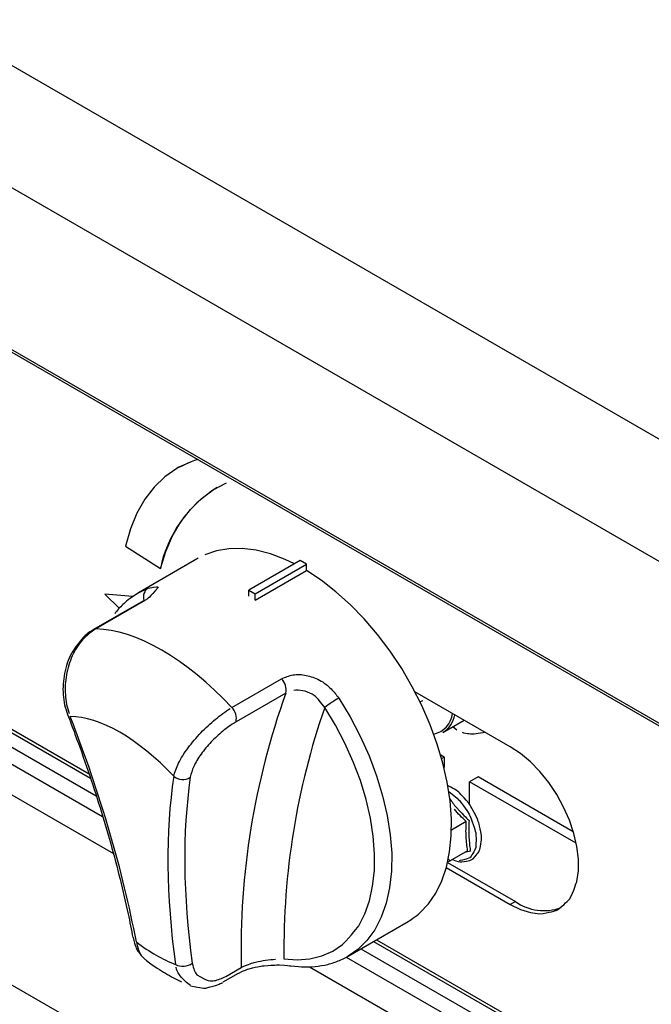
# Model space of a CAD drawing. Extents: x 51 to 234, y -270 to -7.
# Drawn here: x 154 to 161, y -212 to -201 of the extents above; entities that cross this region are included whole.
import ezdxf

# ---------------------------------------------------------------- set-up
doc = ezdxf.new("R2010")
doc.units = 0
doc.header["$MEASUREMENT"] = 0
doc.layers.add('Layer 1', color=7, linetype='Continuous')

# ---------------------------------------------------------------- blocks, each defined once
blk = doc.blocks.new('block 2314')
at = {"layer": 'Layer 1', "color": 7, "lineweight": 30, "true_color": 0xffffff}
blk.add_lwpolyline([(147.613, -205.776), (154.495, -209.749)], dxfattribs=at)
blk = doc.blocks.new('block 2315')
at = {"layer": 'Layer 1', "color": 7, "lineweight": 30, "true_color": 0xffffff}
blk.add_lwpolyline([(157.695, -211.596), (160.664, -213.31)], dxfattribs=at)
blk = doc.blocks.new('block 2324')
at = {"layer": 'Layer 1', "color": 7, "lineweight": 30, "true_color": 0xffffff}
blk.add_lwpolyline([(155.477, -206.247), (155.476, -206.247)], dxfattribs=at)
blk = doc.blocks.new('block 2325')
at = {"layer": 'Layer 1', "color": 7, "lineweight": 30, "true_color": 0xffffff}
blk.add_lwpolyline([(155.928, -206.466), (155.927, -206.466)], dxfattribs=at)
blk = doc.blocks.new('block 2360')
at = {"layer": 'Layer 1', "color": 7, "lineweight": 30, "true_color": 0xffffff}
blk.add_lwpolyline([(155.714, -207.265), (155.038, -207.655)], dxfattribs=at)
blk = doc.blocks.new('block 2361')
at = {"layer": 'Layer 1', "color": 7, "lineweight": 30, "true_color": 0xffffff}
blk.add_lwpolyline([(157.409, -211.761), (158.084, -211.371)], dxfattribs=at)
blk = doc.blocks.new('block 2362')
at = {"layer": 'Layer 1', "color": 7, "lineweight": 30, "true_color": 0xffffff}
blk.add_open_spline([(156.758, -211.871), (156.895, -211.885), (156.946, -211.885), (156.996, -211.882), (157.045, -211.879), (157.094, -211.872), (157.142, -211.863), (157.189, -211.853), (157.234, -211.84), (157.278, -211.823), (157.321, -211.806), (157.363, -211.785), (157.404, -211.764)], degree=3, knots=[0, 0, 0, 0, 1, 1, 1, 2, 2, 2, 3, 3, 3, 4, 4, 4, 4], dxfattribs=at)
blk = doc.blocks.new('block 2363')
at = {"layer": 'Layer 1', "color": 7, "lineweight": 30, "true_color": 0xffffff}
blk.add_open_spline([(154.532, -208.072), (154.467, -208.11), (154.44, -208.133), (154.415, -208.159), (154.319, -208.274), (154.299, -208.307), (154.281, -208.341), (154.263, -208.376), (154.247, -208.413), (154.234, -208.451), (154.221, -208.489), (154.211, -208.527), (154.203, -208.567), (154.195, -208.606), (154.189, -208.647), (154.187, -208.687), (154.184, -208.727), (154.184, -208.767), (154.187, -208.806), (154.19, -208.846), (154.195, -208.886), (154.204, -208.923), (154.213, -208.96), (154.225, -208.995), (154.236, -209.03)], degree=3, knots=[0, 0, 0, 0, 1, 1, 1, 2, 2, 2, 3, 3, 3, 4, 4, 4, 5, 5, 5, 6, 6, 6, 7, 7, 7, 8, 8, 8, 8], dxfattribs=at)
blk = doc.blocks.new('block 2364')
at = {"layer": 'Layer 1', "color": 7, "lineweight": 30, "true_color": 0xffffff}
blk.add_open_spline([(154.236, -209.03), (154.265, -209.104), (154.293, -209.179), (154.32, -209.252), (154.372, -209.393), (154.422, -209.532), (154.469, -209.671), (154.516, -209.809), (154.561, -209.947), (154.604, -210.084), (154.646, -210.221), (154.687, -210.357), (154.724, -210.491), (154.762, -210.626), (154.797, -210.76), (154.83, -210.892), (154.863, -211.025), (154.893, -211.156), (154.921, -211.286), (154.94, -211.375), (154.958, -211.464), (154.975, -211.553)], degree=3, knots=[0, 0, 0, 0, 1, 1, 1, 2, 2, 2, 3, 3, 3, 4, 4, 4, 5, 5, 5, 6, 6, 6, 7, 7, 7, 7], dxfattribs=at)
blk = doc.blocks.new('block 2365')
at = {"layer": 'Layer 1', "color": 7, "lineweight": 30, "true_color": 0xffffff}
blk.add_lwpolyline([(155.093, -207.746), (154.531, -208.07)], dxfattribs=at)
blk = doc.blocks.new('block 2366')
at = {"layer": 'Layer 1', "color": 7, "lineweight": 30, "true_color": 0xffffff}
blk.add_lwpolyline([(155.189, -207.676), (155.189, -207.676)], dxfattribs=at)
blk = doc.blocks.new('block 2367')
at = {"layer": 'Layer 1', "color": 7, "lineweight": 30, "true_color": 0xffffff}
blk.add_open_spline([(155.039, -207.658), (154.93, -207.726), (154.896, -207.756), (154.862, -207.789), (154.829, -207.821), (154.796, -207.856), (154.769, -207.894)], degree=3, knots=[0, 0, 0, 0, 1, 1, 1, 2, 2, 2, 2], dxfattribs=at)
blk = doc.blocks.new('block 2368')
at = {"layer": 'Layer 1', "color": 7, "lineweight": 30, "true_color": 0xffffff}
blk.add_open_spline([(155.624, -212.096), (155.753, -212.125), (155.781, -212.124), (155.809, -212.121), (155.927, -212.09), (155.957, -212.078), (155.986, -212.059)], degree=3, knots=[0, 0, 0, 0, 1, 1, 1, 2, 2, 2, 2], dxfattribs=at)
blk = doc.blocks.new('block 2369')
at = {"layer": 'Layer 1', "color": 7, "lineweight": 30, "true_color": 0xffffff}
blk.add_open_spline([(155.127, -211.812), (155.225, -211.883), (155.284, -211.92), (155.343, -211.955), (155.403, -211.991), (155.464, -212.025), (155.525, -212.053)], degree=3, knots=[0, 0, 0, 0, 1, 1, 1, 2, 2, 2, 2], dxfattribs=at)
blk = doc.blocks.new('block 2370')
at = {"layer": 'Layer 1', "color": 7, "lineweight": 30, "true_color": 0xffffff}
blk.add_open_spline([(154.977, -211.552), (155.002, -211.652), (155.015, -211.679), (155.03, -211.704), (155.094, -211.785), (155.11, -211.797), (155.127, -211.81)], degree=3, knots=[0, 0, 0, 0, 1, 1, 1, 2, 2, 2, 2], dxfattribs=at)
blk = doc.blocks.new('block 2371')
at = {"layer": 'Layer 1', "color": 7, "lineweight": 30, "true_color": 0xffffff}
blk.add_open_spline([(156.171, -211.953), (156.239, -211.92), (156.263, -211.912), (156.288, -211.904), (156.398, -211.878), (156.428, -211.873), (156.458, -211.87), (156.577, -211.862), (156.605, -211.861), (156.632, -211.862), (156.726, -211.867), (156.741, -211.869), (156.756, -211.872)], degree=3, knots=[0, 0, 0, 0, 1, 1, 1, 2, 2, 2, 3, 3, 3, 4, 4, 4, 4], dxfattribs=at)
blk = doc.blocks.new('block 2372')
at = {"layer": 'Layer 1', "color": 7, "lineweight": 30, "true_color": 0xffffff}
blk.add_lwpolyline([(155.996, -212.054), (156.17, -211.953)], dxfattribs=at)
blk = doc.blocks.new('block 2638')
at = {"layer": 'Layer 1', "color": 7, "lineweight": 30, "true_color": 0xffffff}
blk.add_lwpolyline([(158.22, -208.89), (158.25, -208.873)], dxfattribs=at)
blk = doc.blocks.new('block 2639')
at = {"layer": 'Layer 1', "color": 7, "lineweight": 30, "true_color": 0xffffff}
blk.add_lwpolyline([(158.477, -209.234), (158.718, -209.095)], dxfattribs=at)
blk = doc.blocks.new('block 2657')
at = {"layer": 'Layer 1', "color": 7, "lineweight": 30, "true_color": 0xffffff}
blk.add_lwpolyline([(143.849, -199.303), (187.771, -224.659)], dxfattribs=at)
blk = doc.blocks.new('block 2669')
at = {"layer": 'Layer 1', "color": 7, "lineweight": 30, "true_color": 0xffffff}
blk.add_open_spline([(158.586, -210.67), (158.641, -210.694), (158.666, -210.698), (158.69, -210.698), (158.781, -210.685), (158.801, -210.675), (158.818, -210.662), (158.876, -210.599), (158.887, -210.579), (158.895, -210.557), (158.914, -210.456), (158.915, -210.428), (158.913, -210.399), (158.891, -210.276), (158.881, -210.245), (158.869, -210.214), (158.809, -210.092), (158.791, -210.063), (158.771, -210.035), (158.685, -209.935), (158.661, -209.914), (158.637, -209.895), (158.55, -209.841), (158.538, -209.836), (158.526, -209.832)], degree=3, knots=[0, 0, 0, 0, 1, 1, 1, 2, 2, 2, 3, 3, 3, 4, 4, 4, 5, 5, 5, 6, 6, 6, 7, 7, 7, 8, 8, 8, 8], dxfattribs=at)
blk = doc.blocks.new('block 2683')
at = {"layer": 'Layer 1', "color": 7, "lineweight": 30, "true_color": 0xffffff}
blk.add_open_spline([(155.928, -206.466), (155.597, -206.669), (155.365, -207), (155.285, -207.38)], degree=3, dxfattribs=at)
blk = doc.blocks.new('block 2684')
at = {"layer": 'Layer 1', "color": 7, "lineweight": 30, "true_color": 0xffffff}
blk.add_open_spline([(155.707, -206.149), (155.62, -206.178), (155.477, -206.247), (155.477, -206.247)], degree=3, dxfattribs=at)
blk = doc.blocks.new('block 2685')
at = {"layer": 'Layer 1', "color": 7, "lineweight": 30, "true_color": 0xffffff}
blk.add_lwpolyline([(158.516, -210.761), (159.238, -211.178)], dxfattribs=at)
blk = doc.blocks.new('block 2686')
at = {"layer": 'Layer 1', "color": 7, "lineweight": 30, "true_color": 0xffffff}
blk.add_open_spline([(159.238, -211.178), (159.238, -211.178), (159.353, -211.234), (159.353, -211.234), (159.353, -211.234), (159.466, -211.27), (159.466, -211.27), (159.466, -211.27), (159.573, -211.283), (159.573, -211.283), (159.673, -211.274), (159.763, -211.243), (159.763, -211.243), (159.842, -211.191), (159.907, -211.118), (159.907, -211.118), (159.957, -211.027), (159.991, -210.919), (159.991, -210.919), (159.991, -210.919), (160.008, -210.798), (160.008, -210.798), (160.008, -210.798), (160.008, -210.665), (160.008, -210.665), (160.008, -210.665), (159.991, -210.523), (159.991, -210.523), (159.991, -210.523), (159.957, -210.376), (159.957, -210.376), (159.957, -210.376), (159.907, -210.227), (159.907, -210.227), (159.907, -210.227), (159.842, -210.079), (159.842, -210.079), (159.842, -210.079), (159.763, -209.937), (159.763, -209.937), (159.763, -209.937), (159.673, -209.801), (159.673, -209.801), (159.673, -209.801), (159.573, -209.677), (159.573, -209.677), (159.573, -209.677), (159.466, -209.567), (159.466, -209.567), (159.466, -209.567), (159.353, -209.472), (159.353, -209.472), (159.353, -209.472), (159.238, -209.396), (159.238, -209.396)], degree=3, knots=[0, 0, 0, 0, 1, 1, 1, 2, 2, 2, 3, 3, 3, 4, 4, 4, 5, 5, 5, 6, 6, 6, 7, 7, 7, 8, 8, 8, 9, 9, 9, 10, 10, 10, 11, 11, 11, 12, 12, 12, 13, 13, 13, 14, 14, 14, 15, 15, 15, 16, 16, 16, 17, 17, 17, 18, 18, 18, 18], dxfattribs=at)
blk = doc.blocks.new('block 2687')
at = {"layer": 'Layer 1', "color": 7, "lineweight": 30, "true_color": 0xffffff}
blk.add_lwpolyline([(159.238, -209.396), (158.161, -208.774)], dxfattribs=at)
blk = doc.blocks.new('block 2704')
at = {"layer": 'Layer 1', "color": 7, "lineweight": 30, "true_color": 0xffffff}
blk.add_lwpolyline([(154.974, -207.697), (154.658, -207.672)], dxfattribs=at)
blk = doc.blocks.new('block 2733')
at = {"layer": 'Layer 1', "color": 7, "lineweight": 30, "true_color": 0xffffff}
blk.add_lwpolyline([(159.296, -211.145), (159.238, -211.178)], dxfattribs=at)
blk = doc.blocks.new('block 2734')
at = {"layer": 'Layer 1', "color": 7, "lineweight": 30, "true_color": 0xffffff}
blk.add_open_spline([(159.296, -211.145), (159.447, -211.251), (159.639, -211.277), (159.812, -211.214)], degree=3, dxfattribs=at)
blk = doc.blocks.new('block 2735')
at = {"layer": 'Layer 1', "color": 7, "lineweight": 30, "true_color": 0xffffff}
blk.add_lwpolyline([(155.285, -207.38), (155.346, -207.189), (155.424, -207.013), (155.517, -206.855), (155.625, -206.715), (155.747, -206.594), (155.883, -206.493), (156.031, -206.413)], dxfattribs=at)
blk = doc.blocks.new('block 2736')
at = {"layer": 'Layer 1', "color": 7, "lineweight": 30, "true_color": 0xffffff}
blk.add_lwpolyline([(154.893, -207.128), (155.285, -207.38)], dxfattribs=at)
blk = doc.blocks.new('block 2737')
at = {"layer": 'Layer 1', "color": 7, "lineweight": 30, "true_color": 0xffffff}
blk.add_open_spline([(155.707, -206.149), (155.619, -206.179), (155.47, -206.25), (155.47, -206.25), (155.47, -206.25), (155.335, -206.345), (155.335, -206.345), (155.335, -206.345), (155.214, -206.462), (155.214, -206.462), (155.214, -206.462), (155.108, -206.6), (155.108, -206.6), (155.108, -206.6), (155.019, -206.758), (155.019, -206.758), (155.019, -206.758), (154.947, -206.934), (154.947, -206.934), (154.947, -206.934), (154.893, -207.128), (154.893, -207.128)], degree=3, knots=[0, 0, 0, 0, 1, 1, 1, 2, 2, 2, 3, 3, 3, 4, 4, 4, 5, 5, 5, 6, 6, 6, 7, 7, 7, 7], dxfattribs=at)
blk = doc.blocks.new('block 2738')
at = {"layer": 'Layer 1', "color": 7, "lineweight": 30, "true_color": 0xffffff}
blk.add_lwpolyline([(155.285, -207.38), (155.285, -207.38)], dxfattribs=at)
blk = doc.blocks.new('block 2739')
at = {"layer": 'Layer 1', "color": 7, "lineweight": 30, "true_color": 0xffffff}
blk.add_lwpolyline([(158.531, -210.703), (159.296, -211.145)], dxfattribs=at)
blk = doc.blocks.new('block 2740')
at = {"layer": 'Layer 1', "color": 7, "lineweight": 30, "true_color": 0xffffff}
blk.add_lwpolyline([(154.658, -207.672), (154.822, -207.834)], dxfattribs=at)
blk = doc.blocks.new('block 2741')
at = {"layer": 'Layer 1', "color": 7, "lineweight": 30, "true_color": 0xffffff}
blk.add_lwpolyline([(154.973, -207.697), (154.658, -207.672)], dxfattribs=at)
blk = doc.blocks.new('block 2742')
at = {"layer": 'Layer 1', "color": 7, "lineweight": 30, "true_color": 0xffffff}
blk.add_lwpolyline([(154.658, -207.672), (154.658, -207.672)], dxfattribs=at)
blk = doc.blocks.new('block 3164')
at = {"layer": 'Layer 1', "color": 7, "lineweight": 30, "true_color": 0xffffff}
blk.add_lwpolyline([(155.117, -207.739), (154.555, -208.064)], dxfattribs=at)
blk = doc.blocks.new('block 3165')
at = {"layer": 'Layer 1', "color": 7, "lineweight": 30, "true_color": 0xffffff}
blk.add_open_spline([(155.147, -207.603), (155.247, -207.581), (155.259, -207.587), (155.262, -207.597), (155.163, -207.711), (155.14, -207.725), (155.117, -207.739)], degree=3, knots=[0, 0, 0, 0, 1, 1, 1, 2, 2, 2, 2], dxfattribs=at)
blk = doc.blocks.new('block 3166')
at = {"layer": 'Layer 1', "color": 7, "lineweight": 30, "true_color": 0xffffff}
blk.add_open_spline([(156.655, -208.628), (156.697, -208.61), (156.738, -208.592), (156.784, -208.585), (156.83, -208.577), (156.882, -208.579), (156.932, -208.589), (156.984, -208.6), (157.035, -208.618), (157.083, -208.643), (157.132, -208.669), (157.178, -208.703), (157.216, -208.743), (157.247, -208.775), (157.274, -208.811), (157.301, -208.847)], degree=3, knots=[0, 0, 0, 0, 1, 1, 1, 2, 2, 2, 3, 3, 3, 4, 4, 4, 5, 5, 5, 5], dxfattribs=at)
blk = doc.blocks.new('block 3167')
at = {"layer": 'Layer 1', "color": 7, "lineweight": 30, "true_color": 0xffffff}
blk.add_lwpolyline([(156.093, -208.952), (156.655, -208.628)], dxfattribs=at)
blk = doc.blocks.new('block 3168')
at = {"layer": 'Layer 1', "color": 7, "lineweight": 30, "true_color": 0xffffff}
blk.add_open_spline([(156.093, -208.952), (155.58, -208.403), (155.007, -208.072), (154.555, -208.064)], degree=3, dxfattribs=at)
blk = doc.blocks.new('block 3169')
at = {"layer": 'Layer 1', "color": 7, "lineweight": 30, "true_color": 0xffffff}
blk.add_lwpolyline([(156.356, -207.738), (156.356, -207.738)], dxfattribs=at)
blk = doc.blocks.new('block 3170')
at = {"layer": 'Layer 1', "color": 7, "lineweight": 30, "true_color": 0xffffff}
blk.add_lwpolyline([(156.356, -207.738), (156.935, -207.404)], dxfattribs=at)
blk = doc.blocks.new('block 3171')
at = {"layer": 'Layer 1', "color": 7, "lineweight": 30, "true_color": 0xffffff}
blk.add_lwpolyline([(156.8, -207.329), (156.695, -207.279), (156.528, -207.217), (156.366, -207.175), (156.209, -207.156), (156.059, -207.158), (155.918, -207.183), (155.786, -207.228)], dxfattribs=at)
blk = doc.blocks.new('block 3172')
at = {"layer": 'Layer 1', "color": 7, "lineweight": 30, "true_color": 0xffffff}
blk.add_open_spline([(158.084, -211.371), (158.107, -211.357), (158.218, -211.274), (158.218, -211.274), (158.218, -211.274), (158.315, -211.171), (158.315, -211.171), (158.315, -211.171), (158.398, -211.05), (158.398, -211.05), (158.398, -211.05), (158.466, -210.91), (158.466, -210.91), (158.466, -210.91), (158.518, -210.755), (158.518, -210.755), (158.518, -210.755), (158.553, -210.585), (158.553, -210.585), (158.553, -210.585), (158.572, -210.402), (158.572, -210.402), (158.572, -210.402), (158.574, -210.209), (158.574, -210.209), (158.574, -210.209), (158.559, -210.006), (158.559, -210.006), (158.559, -210.006), (158.527, -209.796), (158.527, -209.796), (158.527, -209.796), (158.478, -209.582), (158.478, -209.582), (158.478, -209.582), (158.414, -209.365), (158.414, -209.365), (158.414, -209.365), (158.334, -209.147), (158.334, -209.147), (158.334, -209.147), (158.24, -208.931), (158.24, -208.931), (158.24, -208.931), (158.132, -208.719), (158.132, -208.719), (158.132, -208.719), (158.012, -208.513), (158.012, -208.513), (158.012, -208.513), (157.88, -208.316), (157.88, -208.316), (157.88, -208.316), (157.739, -208.128), (157.739, -208.128), (157.739, -208.128), (157.589, -207.952), (157.589, -207.952), (157.589, -207.952), (157.432, -207.791), (157.432, -207.791), (157.432, -207.791), (157.269, -207.644), (157.269, -207.644), (157.269, -207.644), (157.103, -207.515), (157.103, -207.515), (157.103, -207.515), (156.935, -207.404), (156.935, -207.404)], degree=3, knots=[0, 0, 0, 0, 1, 1, 1, 2, 2, 2, 3, 3, 3, 4, 4, 4, 5, 5, 5, 6, 6, 6, 7, 7, 7, 8, 8, 8, 9, 9, 9, 10, 10, 10, 11, 11, 11, 12, 12, 12, 13, 13, 13, 14, 14, 14, 15, 15, 15, 16, 16, 16, 17, 17, 17, 18, 18, 18, 19, 19, 19, 20, 20, 20, 21, 21, 21, 22, 22, 22, 23, 23, 23, 23], dxfattribs=at)
blk = doc.blocks.new('block 3173')
at = {"layer": 'Layer 1', "color": 7, "lineweight": 30, "true_color": 0xffffff}
blk.add_open_spline([(154.555, -208.064), (154.502, -208.101), (154.45, -208.139), (154.405, -208.189), (154.359, -208.24), (154.321, -208.302), (154.29, -208.37), (154.259, -208.437), (154.237, -208.51), (154.224, -208.584), (154.21, -208.658), (154.206, -208.734), (154.212, -208.808), (154.217, -208.882), (154.231, -208.954), (154.255, -209.019)], degree=3, knots=[0, 0, 0, 0, 1, 1, 1, 2, 2, 2, 3, 3, 3, 4, 4, 4, 5, 5, 5, 5], dxfattribs=at)
blk = doc.blocks.new('block 3174')
at = {"layer": 'Layer 1', "color": 7, "lineweight": 30, "true_color": 0xffffff}
blk.add_open_spline([(155.436, -209.729), (155.45, -209.681), (155.465, -209.634), (155.491, -209.581), (155.517, -209.528), (155.555, -209.468), (155.599, -209.409), (155.642, -209.351), (155.691, -209.293), (155.743, -209.238), (155.796, -209.183), (155.851, -209.131), (155.908, -209.085), (155.964, -209.038), (156.021, -208.997), (156.074, -208.964)], degree=3, knots=[0, 0, 0, 0, 1, 1, 1, 2, 2, 2, 3, 3, 3, 4, 4, 4, 5, 5, 5, 5], dxfattribs=at)
blk = doc.blocks.new('block 3175')
at = {"layer": 'Layer 1', "color": 7, "lineweight": 30, "true_color": 0xffffff}
blk.add_open_spline([(155.436, -209.729), (155.038, -209.305), (154.596, -209.05), (154.268, -209.055)], degree=3, dxfattribs=at)
blk = doc.blocks.new('block 3176')
at = {"layer": 'Layer 1', "color": 7, "lineweight": 30, "true_color": 0xffffff}
blk.add_open_spline([(156.14, -209.115), (156.153, -209.057), (156.135, -208.995), (156.093, -208.952)], degree=3, dxfattribs=at)
blk = doc.blocks.new('block 3177')
at = {"layer": 'Layer 1', "color": 7, "lineweight": 30, "true_color": 0xffffff}
blk.add_open_spline([(156.14, -209.115), (156.081, -209.151), (156.036, -209.183), (155.99, -209.22), (155.945, -209.257), (155.901, -209.299), (155.859, -209.342), (155.817, -209.386), (155.779, -209.433), (155.745, -209.48), (155.711, -209.527), (155.682, -209.575), (155.662, -209.619), (155.643, -209.662), (155.633, -209.701), (155.623, -209.741)], degree=3, knots=[0, 0, 0, 0, 1, 1, 1, 2, 2, 2, 3, 3, 3, 4, 4, 4, 5, 5, 5, 5], dxfattribs=at)
blk = doc.blocks.new('block 3178')
at = {"layer": 'Layer 1', "color": 7, "lineweight": 30, "true_color": 0xffffff}
blk.add_open_spline([(155.436, -209.729), (155.489, -209.773), (155.565, -209.778), (155.623, -209.741)], degree=3, dxfattribs=at)
blk = doc.blocks.new('block 3179')
at = {"layer": 'Layer 1', "color": 7, "lineweight": 30, "true_color": 0xffffff}
blk.add_lwpolyline([(156.024, -211.991), (156.199, -211.89)], dxfattribs=at)
blk = doc.blocks.new('block 3180')
at = {"layer": 'Layer 1', "color": 7, "lineweight": 30, "true_color": 0xffffff}
blk.add_open_spline([(155.646, -211.841), (155.659, -211.909), (155.676, -211.945), (155.699, -211.973), (155.818, -212.045), (155.856, -212.048), (155.897, -212.039), (155.938, -212.031), (155.981, -212.011), (156.024, -211.991)], degree=3, knots=[0, 0, 0, 0, 1, 1, 1, 2, 2, 2, 3, 3, 3, 3], dxfattribs=at)
blk = doc.blocks.new('block 3181')
at = {"layer": 'Layer 1', "color": 7, "lineweight": 30, "true_color": 0xffffff}
blk.add_open_spline([(155.623, -209.741), (155.533, -210.366), (155.54, -211.073), (155.646, -211.841)], degree=3, dxfattribs=at)
blk = doc.blocks.new('block 3182')
at = {"layer": 'Layer 1', "color": 7, "lineweight": 30, "true_color": 0xffffff}
blk.add_lwpolyline([(156.702, -208.791), (156.14, -209.115)], dxfattribs=at)
blk = doc.blocks.new('block 3183')
at = {"layer": 'Layer 1', "color": 7, "lineweight": 30, "true_color": 0xffffff}
blk.add_open_spline([(156.702, -208.791), (156.346, -209.785), (156.175, -210.835), (156.199, -211.89)], degree=3, dxfattribs=at)
blk = doc.blocks.new('block 3184')
at = {"layer": 'Layer 1', "color": 7, "lineweight": 30, "true_color": 0xffffff}
blk.add_open_spline([(156.702, -208.791), (156.714, -208.732), (156.697, -208.671), (156.655, -208.628)], degree=3, dxfattribs=at)
blk = doc.blocks.new('block 3185')
at = {"layer": 'Layer 1', "color": 7, "lineweight": 30, "true_color": 0xffffff}
blk.add_open_spline([(155.014, -211.602), (154.861, -210.796), (154.61, -209.939), (154.268, -209.055)], degree=3, dxfattribs=at)
blk = doc.blocks.new('block 3186')
at = {"layer": 'Layer 1', "color": 7, "lineweight": 30, "true_color": 0xffffff}
blk.add_open_spline([(155.436, -209.729), (155.343, -210.362), (155.349, -211.078), (155.455, -211.856)], degree=3, dxfattribs=at)
blk = doc.blocks.new('block 3187')
at = {"layer": 'Layer 1', "color": 7, "lineweight": 30, "true_color": 0xffffff}
blk.add_open_spline([(155.014, -211.602), (155.164, -211.715), (155.314, -211.801), (155.455, -211.856)], degree=3, dxfattribs=at)
blk = doc.blocks.new('block 3188')
at = {"layer": 'Layer 1', "color": 7, "lineweight": 30, "true_color": 0xffffff}
blk.add_open_spline([(156.681, -211.792), (156.681, -211.792), (156.832, -211.803), (156.832, -211.803), (156.832, -211.803), (156.975, -211.792), (156.975, -211.792), (156.975, -211.792), (157.109, -211.76), (157.109, -211.76), (157.109, -211.76), (157.233, -211.705), (157.233, -211.705), (157.233, -211.705), (157.344, -211.629), (157.344, -211.629), (157.443, -211.533), (157.526, -211.418), (157.526, -211.418), (157.526, -211.418), (157.595, -211.285), (157.595, -211.285), (157.595, -211.285), (157.648, -211.136), (157.648, -211.136), (157.648, -211.136), (157.684, -210.971), (157.684, -210.971), (157.684, -210.971), (157.704, -210.793), (157.704, -210.793), (157.704, -210.793), (157.706, -210.604), (157.706, -210.604), (157.706, -210.604), (157.691, -210.406), (157.691, -210.406), (157.691, -210.406), (157.659, -210.201), (157.659, -210.201), (157.659, -210.201), (157.61, -209.992), (157.61, -209.992), (157.61, -209.992), (157.546, -209.779), (157.546, -209.779), (157.546, -209.779), (157.465, -209.567), (157.465, -209.567), (157.465, -209.567), (157.371, -209.357), (157.371, -209.357), (157.371, -209.357), (157.263, -209.151), (157.263, -209.151), (157.263, -209.151), (157.142, -208.952), (157.142, -208.952)], degree=3, knots=[0, 0, 0, 0, 1, 1, 1, 2, 2, 2, 3, 3, 3, 4, 4, 4, 5, 5, 5, 6, 6, 6, 7, 7, 7, 8, 8, 8, 9, 9, 9, 10, 10, 10, 11, 11, 11, 12, 12, 12, 13, 13, 13, 14, 14, 14, 15, 15, 15, 16, 16, 16, 17, 17, 17, 18, 18, 18, 19, 19, 19, 19], dxfattribs=at)
blk = doc.blocks.new('block 3189')
at = {"layer": 'Layer 1', "color": 7, "lineweight": 30, "true_color": 0xffffff}
blk.add_open_spline([(157.301, -208.847), (157.246, -208.878), (157.193, -208.913), (157.142, -208.952)], degree=3, dxfattribs=at)
blk = doc.blocks.new('block 3190')
at = {"layer": 'Layer 1', "color": 7, "lineweight": 30, "true_color": 0xffffff}
blk.add_open_spline([(155.455, -211.856), (155.516, -211.888), (155.591, -211.883), (155.646, -211.841)], degree=3, dxfattribs=at)
blk = doc.blocks.new('block 3191')
at = {"layer": 'Layer 1', "color": 7, "lineweight": 30, "true_color": 0xffffff}
blk.add_open_spline([(157.142, -208.952), (157.062, -208.846), (157.032, -208.821), (156.999, -208.802), (156.966, -208.784), (156.931, -208.77), (156.896, -208.763), (156.861, -208.756), (156.825, -208.755), (156.793, -208.76)], degree=3, knots=[0, 0, 0, 0, 1, 1, 1, 2, 2, 2, 3, 3, 3, 3], dxfattribs=at)
blk = doc.blocks.new('block 3192')
at = {"layer": 'Layer 1', "color": 7, "lineweight": 30, "true_color": 0xffffff}
blk.add_open_spline([(157.142, -208.952), (156.826, -209.865), (156.67, -210.826), (156.681, -211.792)], degree=3, dxfattribs=at)
blk = doc.blocks.new('block 3193')
at = {"layer": 'Layer 1', "color": 7, "lineweight": 30, "true_color": 0xffffff}
blk.add_open_spline([(156.199, -211.89), (156.288, -211.849), (156.324, -211.838), (156.36, -211.829), (156.398, -211.82), (156.437, -211.813), (156.474, -211.808), (156.515, -211.802), (156.554, -211.799), (156.588, -211.797)], degree=3, knots=[0, 0, 0, 0, 1, 1, 1, 2, 2, 2, 3, 3, 3, 3], dxfattribs=at)
blk = doc.blocks.new('block 3194')
at = {"layer": 'Layer 1', "color": 7, "lineweight": 30, "true_color": 0xffffff}
blk.add_lwpolyline([(156.284, -207.626), (156.356, -207.668)], dxfattribs=at)
blk = doc.blocks.new('block 3195')
at = {"layer": 'Layer 1', "color": 7, "lineweight": 30, "true_color": 0xffffff}
blk.add_lwpolyline([(156.863, -207.292), (156.284, -207.626)], dxfattribs=at)
blk = doc.blocks.new('block 3196')
at = {"layer": 'Layer 1', "color": 7, "lineweight": 30, "true_color": 0xffffff}
blk.add_lwpolyline([(156.356, -207.668), (156.935, -207.334)], dxfattribs=at)
blk = doc.blocks.new('block 3197')
at = {"layer": 'Layer 1', "color": 7, "lineweight": 30, "true_color": 0xffffff}
blk.add_lwpolyline([(156.935, -207.334), (156.863, -207.292)], dxfattribs=at)
blk = doc.blocks.new('block 3198')
at = {"layer": 'Layer 1', "color": 7, "lineweight": 30, "true_color": 0xffffff}
blk.add_lwpolyline([(156.356, -207.738), (156.356, -207.668)], dxfattribs=at)
blk = doc.blocks.new('block 3199')
at = {"layer": 'Layer 1', "color": 7, "lineweight": 30, "true_color": 0xffffff}
blk.add_lwpolyline([(156.935, -207.404), (156.935, -207.334)], dxfattribs=at)
blk = doc.blocks.new('block 3200')
at = {"layer": 'Layer 1', "color": 7, "lineweight": 30, "true_color": 0xffffff}
blk.add_lwpolyline([(156.284, -207.696), (156.284, -207.626)], dxfattribs=at)
blk = doc.blocks.new('block 3334')
at = {"layer": 'Layer 1', "color": 7, "lineweight": 30, "true_color": 0xffffff}
blk.add_lwpolyline([(145.699, -207.524), (181.982, -228.469)], dxfattribs=at)
blk = doc.blocks.new('block 4491')
at = {"layer": 'Layer 1', "color": 7, "lineweight": 30, "true_color": 0xffffff}
blk.add_lwpolyline([(158.25, -208.873), (158.25, -208.873)], dxfattribs=at)
blk = doc.blocks.new('block 4492')
at = {"layer": 'Layer 1', "color": 7, "lineweight": 30, "true_color": 0xffffff}
blk.add_open_spline([(158.477, -209.234), (158.549, -209.189), (158.597, -209.117), (158.612, -209.034)], degree=3, dxfattribs=at)
blk = doc.blocks.new('block 4497')
at = {"layer": 'Layer 1', "color": 7, "lineweight": 30, "true_color": 0xffffff}
blk.add_lwpolyline([(158.635, -209.21), (158.591, -209.169)], dxfattribs=at)
blk = doc.blocks.new('block 4498')
at = {"layer": 'Layer 1', "color": 7, "lineweight": 30, "true_color": 0xffffff}
blk.add_open_spline([(158.954, -209.232), (158.92, -209.239), (158.886, -209.247), (158.852, -209.25), (158.797, -209.256), (158.744, -209.252), (158.698, -209.236)], degree=3, knots=[0, 0, 0, 0, 1, 1, 1, 2, 2, 2, 2], dxfattribs=at)
blk = doc.blocks.new('block 4501')
at = {"layer": 'Layer 1', "color": 7, "lineweight": 30, "true_color": 0xffffff}
blk.add_lwpolyline([(158.796, -209.14), (158.796, -209.14)], dxfattribs=at)
blk = doc.blocks.new('block 4747')
at = {"layer": 'Layer 1', "color": 7, "lineweight": 30, "true_color": 0xffffff}
blk.add_lwpolyline([(187.973, -221.536), (144.03, -196.168)], dxfattribs=at)
blk = doc.blocks.new('block 4748')
at = {"layer": 'Layer 1', "color": 7, "lineweight": 30, "true_color": 0xffffff}
blk.add_lwpolyline([(187.426, -222.603), (143.483, -197.235)], dxfattribs=at)
blk = doc.blocks.new('block 4753')
at = {"layer": 'Layer 1', "color": 7, "lineweight": 30, "true_color": 0xffffff}
blk.add_lwpolyline([(187.765, -224.627), (143.822, -199.259)], dxfattribs=at)
blk = doc.blocks.new('block 4847')
at = {"layer": 'Layer 1', "color": 7, "lineweight": 30, "true_color": 0xffffff}
blk.add_lwpolyline([(147.782, -206.579), (154.754, -210.603)], dxfattribs=at)
blk = doc.blocks.new('block 4848')
at = {"layer": 'Layer 1', "color": 7, "lineweight": 30, "true_color": 0xffffff}
blk.add_lwpolyline([(156.969, -211.882), (166.813, -217.565)], dxfattribs=at)
blk = doc.blocks.new('block 4868')
at = {"layer": 'Layer 1', "color": 7, "lineweight": 30, "true_color": 0xffffff}
blk.add_lwpolyline([(158.78, -210.05), (158.78, -209.792)], dxfattribs=at)
blk = doc.blocks.new('block 4872')
at = {"layer": 'Layer 1', "color": 7, "lineweight": 30, "true_color": 0xffffff}
blk.add_lwpolyline([(159.984, -210.487), (158.78, -209.792)], dxfattribs=at)
blk = doc.blocks.new('block 4873')
at = {"layer": 'Layer 1', "color": 7, "lineweight": 30, "true_color": 0xffffff}
blk.add_lwpolyline([(158.877, -209.736), (158.78, -209.792)], dxfattribs=at)
blk = doc.blocks.new('block 4877')
at = {"layer": 'Layer 1', "color": 7, "lineweight": 30, "true_color": 0xffffff}
blk.add_lwpolyline([(159.951, -210.356), (158.877, -209.736)], dxfattribs=at)
blk = doc.blocks.new('block 4878')
at = {"layer": 'Layer 1', "color": 7, "lineweight": 30, "true_color": 0xffffff}
blk.add_lwpolyline([(158.491, -209.513), (158.464, -209.529)], dxfattribs=at)
blk = doc.blocks.new('block 4879')
at = {"layer": 'Layer 1', "color": 7, "lineweight": 30, "true_color": 0xffffff}
blk.add_lwpolyline([(158.491, -209.513), (158.454, -209.492)], dxfattribs=at)
blk = doc.blocks.new('block 4880')
at = {"layer": 'Layer 1', "color": 7, "lineweight": 30, "true_color": 0xffffff}
blk.add_lwpolyline([(158.491, -209.513), (158.491, -209.631)], dxfattribs=at)
blk = doc.blocks.new('block 4881')
at = {"layer": 'Layer 1', "color": 7, "lineweight": 30, "true_color": 0xffffff}
blk.add_lwpolyline([(158.742, -210.242), (158.575, -210.338)], dxfattribs=at)
blk = doc.blocks.new('block 4882')
at = {"layer": 'Layer 1', "color": 7, "lineweight": 30, "true_color": 0xffffff}
blk.add_lwpolyline([(158.561, -210.685), (158.532, -210.66)], dxfattribs=at)
blk = doc.blocks.new('block 4883')
at = {"layer": 'Layer 1', "color": 7, "lineweight": 30, "true_color": 0xffffff}
blk.add_open_spline([(158.757, -210.572), (158.75, -210.519), (158.742, -210.467), (158.74, -210.412), (158.737, -210.357), (158.739, -210.299), (158.742, -210.242)], degree=3, knots=[0, 0, 0, 0, 1, 1, 1, 2, 2, 2, 2], dxfattribs=at)
blk = doc.blocks.new('block 4884')
at = {"layer": 'Layer 1', "color": 7, "lineweight": 30, "true_color": 0xffffff}
blk.add_lwpolyline([(158.757, -210.572), (158.561, -210.685)], dxfattribs=at)
blk = doc.blocks.new('block 4885')
at = {"layer": 'Layer 1', "color": 7, "lineweight": 30, "true_color": 0xffffff}
blk.add_lwpolyline([(158.525, -210.698), (158.561, -210.685)], dxfattribs=at)
blk = doc.blocks.new('block 4886')
at = {"layer": 'Layer 1', "color": 7, "lineweight": 30, "true_color": 0xffffff}
blk.add_lwpolyline([(158.789, -210.577), (158.724, -210.59)], dxfattribs=at)
blk = doc.blocks.new('block 4887')
at = {"layer": 'Layer 1', "color": 7, "lineweight": 30, "true_color": 0xffffff}
blk.add_open_spline([(158.773, -210.229), (158.77, -210.29), (158.767, -210.351), (158.77, -210.409), (158.781, -210.532), (158.785, -210.554), (158.789, -210.577)], degree=3, knots=[0, 0, 0, 0, 1, 1, 1, 2, 2, 2, 2], dxfattribs=at)
blk = doc.blocks.new('block 4888')
at = {"layer": 'Layer 1', "color": 7, "lineweight": 30, "true_color": 0xffffff}
blk.add_lwpolyline([(158.742, -210.242), (158.742, -210.242)], dxfattribs=at)
blk = doc.blocks.new('block 4889')
at = {"layer": 'Layer 1', "color": 7, "lineweight": 30, "true_color": 0xffffff}
blk.add_lwpolyline([(158.789, -210.577), (158.789, -210.577)], dxfattribs=at)
blk = doc.blocks.new('block 4949')
at = {"layer": 'Layer 1', "color": 8, "lineweight": 30, "true_color": 0x808080}
blk.add_lwpolyline([(147.589, -205.723), (154.479, -209.7)], dxfattribs=at)
blk = doc.blocks.new('block 4950')
at = {"layer": 'Layer 1', "color": 8, "lineweight": 30, "true_color": 0x808080}
blk.add_lwpolyline([(157.729, -211.576), (160.657, -213.267)], dxfattribs=at)
blk = doc.blocks.new('block 4982')
at = {"layer": 'Layer 1', "color": 8, "lineweight": 30, "true_color": 0x808080}
blk.add_lwpolyline([(155.038, -207.655), (155.147, -207.603)], dxfattribs=at)
blk = doc.blocks.new('block 4983')
at = {"layer": 'Layer 1', "color": 8, "lineweight": 30, "true_color": 0x808080}
blk.add_lwpolyline([(157.301, -208.847), (157.428, -209.058), (157.543, -209.276), (157.644, -209.499), (157.729, -209.725), (157.797, -209.95), (157.849, -210.172), (157.883, -210.39), (157.899, -210.6), (157.896, -210.8), (157.876, -210.989), (157.837, -211.164), (157.781, -211.322), (157.708, -211.464), (157.619, -211.586), (157.515, -211.688), (157.409, -211.761)], dxfattribs=at)
blk = doc.blocks.new('block 4984')
at = {"layer": 'Layer 1', "color": 8, "lineweight": 30, "true_color": 0x808080}
blk.add_lwpolyline([(156.681, -211.792), (156.681, -211.792)], dxfattribs=at)
blk = doc.blocks.new('block 4985')
at = {"layer": 'Layer 1', "color": 8, "lineweight": 30, "true_color": 0x808080}
blk.add_lwpolyline([(154.53, -208.07), (154.53, -208.07)], dxfattribs=at)
blk = doc.blocks.new('block 4986')
at = {"layer": 'Layer 1', "color": 8, "lineweight": 30, "true_color": 0x808080}
blk.add_lwpolyline([(154.236, -209.03), (154.236, -209.03)], dxfattribs=at)
blk = doc.blocks.new('block 4987')
at = {"layer": 'Layer 1', "color": 8, "lineweight": 30, "true_color": 0x808080}
blk.add_lwpolyline([(154.975, -211.553), (154.975, -211.553)], dxfattribs=at)
blk = doc.blocks.new('block 4988')
at = {"layer": 'Layer 1', "color": 8, "lineweight": 30, "true_color": 0x808080}
blk.add_lwpolyline([(155.093, -207.746), (155.093, -207.746)], dxfattribs=at)
blk = doc.blocks.new('block 4989')
at = {"layer": 'Layer 1', "color": 8, "lineweight": 30, "true_color": 0x808080}
blk.add_open_spline([(155.147, -207.603), (155.103, -207.634), (155.083, -207.69), (155.098, -207.742)], degree=3, dxfattribs=at)
blk = doc.blocks.new('block 4990')
at = {"layer": 'Layer 1', "color": 8, "lineweight": 30, "true_color": 0x808080}
blk.add_lwpolyline([(155.996, -212.054), (155.996, -212.054)], dxfattribs=at)
blk = doc.blocks.new('block 4991')
at = {"layer": 'Layer 1', "color": 8, "lineweight": 30, "true_color": 0x808080}
blk.add_open_spline([(155.625, -212.095), (155.496, -211.991), (155.474, -211.943), (155.462, -211.888)], degree=3, dxfattribs=at)
blk = doc.blocks.new('block 4992')
at = {"layer": 'Layer 1', "color": 8, "lineweight": 30, "true_color": 0x808080}
blk.add_open_spline([(155.014, -211.602), (155.027, -211.657), (155.039, -211.712), (155.067, -211.749)], degree=3, dxfattribs=at)
blk = doc.blocks.new('block 4993')
at = {"layer": 'Layer 1', "color": 8, "lineweight": 30, "true_color": 0x808080}
blk.add_lwpolyline([(156.171, -211.953), (156.171, -211.953)], dxfattribs=at)
blk = doc.blocks.new('block 5332')
at = {"layer": 'Layer 1', "color": 8, "lineweight": 30, "true_color": 0x808080}
blk.add_open_spline([(158.375, -209.253), (158.488, -209.227), (158.572, -209.134), (158.586, -209.019)], degree=3, dxfattribs=at)
blk = doc.blocks.new('block 5358')
at = {"layer": 'Layer 1', "color": 8, "lineweight": 30, "true_color": 0x808080}
blk.add_lwpolyline([(147.541, -206.089), (154.633, -210.183)], dxfattribs=at)
blk = doc.blocks.new('block 5359')
at = {"layer": 'Layer 1', "color": 8, "lineweight": 30, "true_color": 0x808080}
blk.add_lwpolyline([(157.386, -211.772), (160.808, -213.747)], dxfattribs=at)
blk = doc.blocks.new('block 5362')
at = {"layer": 'Layer 1', "color": 8, "lineweight": 30, "true_color": 0x808080}
blk.add_lwpolyline([(147.623, -205.947), (154.561, -209.952)], dxfattribs=at)
blk = doc.blocks.new('block 5363')
at = {"layer": 'Layer 1', "color": 8, "lineweight": 30, "true_color": 0x808080}
blk.add_lwpolyline([(157.552, -211.678), (160.708, -213.5)], dxfattribs=at)
blk = doc.blocks.new('block 5373')
at = {"layer": 'Layer 1', "color": 8, "lineweight": 30, "true_color": 0x808080}
blk.add_open_spline([(158.742, -210.242), (158.695, -210.197), (158.648, -210.152), (158.608, -210.103)], degree=3, dxfattribs=at)
blk = doc.blocks.new('block 5374')
at = {"layer": 'Layer 1', "color": 8, "lineweight": 30, "true_color": 0x808080}
blk.add_open_spline([(158.545, -209.902), (158.591, -209.934), (158.663, -210.001), (158.663, -210.001), (158.728, -210.082), (158.782, -210.173), (158.782, -210.173), (158.823, -210.269), (158.848, -210.365), (158.848, -210.365), (158.857, -210.455), (158.848, -210.536), (158.848, -210.536), (158.822, -210.602), (158.781, -210.651), (158.781, -210.651), (158.726, -210.678), (158.661, -210.684), (158.661, -210.684)], degree=3, knots=[0, 0, 0, 0, 1, 1, 1, 2, 2, 2, 3, 3, 3, 4, 4, 4, 5, 5, 5, 6, 6, 6, 6], dxfattribs=at)
blk = doc.blocks.new('block 5375')
at = {"layer": 'Layer 1', "color": 8, "lineweight": 30, "true_color": 0x808080}
blk.add_open_spline([(158.552, -209.98), (158.577, -210.015), (158.603, -210.05), (158.631, -210.083), (158.731, -210.19), (158.752, -210.209), (158.773, -210.229)], degree=3, knots=[0, 0, 0, 0, 1, 1, 1, 2, 2, 2, 2], dxfattribs=at)

msp = doc.modelspace()

# ---------------------------------------------------------------- block references
at = {"layer": 'Layer 1'}
for name in ['block 4747', 'block 4748', 'block 4753', 'block 2657', 'block 4949', 'block 2314', 'block 5362', 'block 5358', 'block 2737', 'block 2684', 'block 2324', 'block 2735', 'block 2683', 'block 2325', 'block 4847', 'block 2736', 'block 3171', 'block 2360', 'block 2738', 'block 3195', 'block 3196', 'block 3197', 'block 3199', 'block 3170', 'block 3172', 'block 3334', 'block 4982', 'block 4989', 'block 3165', 'block 2704', 'block 2740', 'block 2741', 'block 2742', 'block 2367', 'block 2366', 'block 3194', 'block 3200', 'block 3198', 'block 2365', 'block 3164', 'block 4988', 'block 3169', 'block 2363', 'block 3173', 'block 4985', 'block 3168', 'block 3166', 'block 3167', 'block 3184', 'block 3182', 'block 3183', 'block 3191', 'block 2687', 'block 3189', 'block 4983', 'block 2638', 'block 4491', 'block 2364', 'block 4986', 'block 3175', 'block 3185', 'block 3174', 'block 3176', 'block 3192', 'block 3188', 'block 5332', 'block 4492', 'block 3177', 'block 2639', 'block 4497', 'block 4501', 'block 4498', 'block 4879', 'block 2686', 'block 4878', 'block 4880', 'block 3186', 'block 3178', 'block 3181', 'block 2669', 'block 4873', 'block 4868', 'block 4872', 'block 4877', 'block 5374', 'block 5375', 'block 5373', 'block 4881', 'block 4883', 'block 4888', 'block 4887', 'block 4884', 'block 4886', 'block 4889', 'block 4885', 'block 2739', 'block 4882', 'block 2685', 'block 2733', 'block 2734', 'block 2361', 'block 4987', 'block 2370', 'block 3187', 'block 4992', 'block 2315', 'block 4950', 'block 5363', 'block 2369', 'block 3193', 'block 4984', 'block 2362', 'block 5359', 'block 3190', 'block 4991', 'block 3180', 'block 3179', 'block 2371', 'block 4848', 'block 2368', 'block 2372', 'block 4990', 'block 4993']:
    msp.add_blockref(name, (0, 0), dxfattribs=at)

doc.saveas('drawing.dxf')
